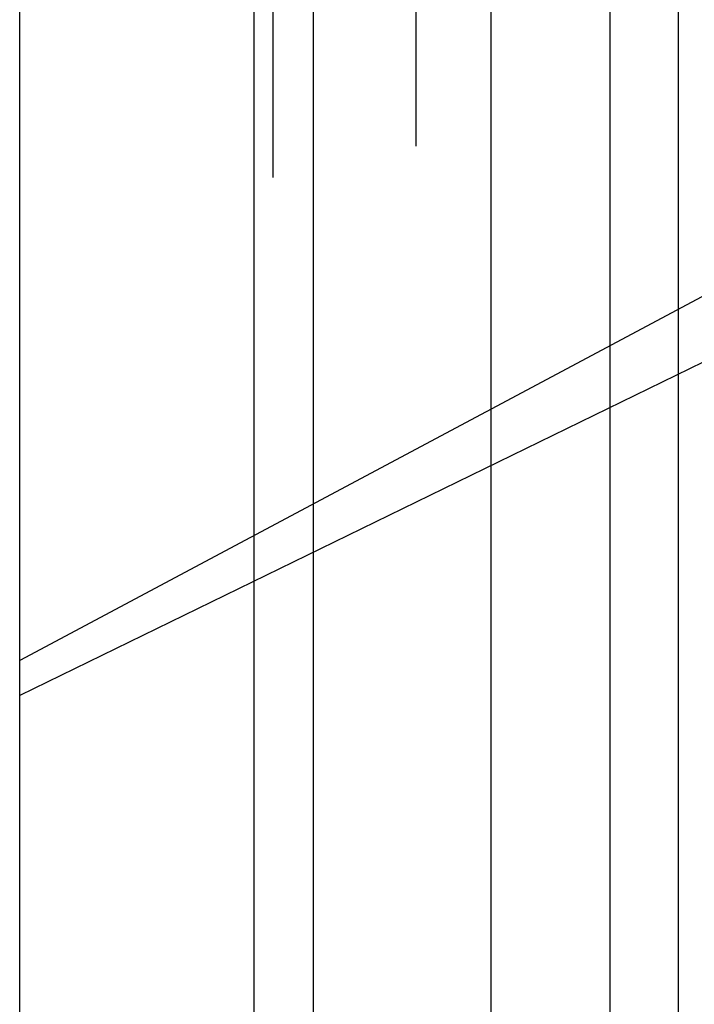
# Model space of a CAD drawing. Extents: x -59 to 290, y -231 to 1500.
# Drawn here: x 267 to 278, y 592 to 609 of the extents above; entities that cross this region are included whole.
import ezdxf

# ---------------------------------------------------------------- set-up
doc = ezdxf.new("R2010")
doc.units = 0
doc.header["$LTSCALE"] = 10
doc.linetypes.add('VERDECKT', pattern=[9.525, 6.35, -3.175])
doc.layers.get('0').update_dxf_attribs({"linetype": 'CONTINUOUS'})
doc.layers.add('STEMPEL', color=3, linetype='CONTINUOUS')

# ---------------------------------------------------------------- blocks, each defined once
blk = doc.blocks.new('A$CF2ABD013')
at = {"color": 1, "linetype": 'VERDECKT', "extrusion": (-2e-16, 1, -2e-16)}
for p, q in [((61.1066, 564), (61.1066, 676)), ((54.9514, 563.9767), (54.9514, 675.7224)), ((59.9575, 564.9642), (59.9575, 675.0358)), ((56.0716, 674.5), (56.0716, 565.5)), ((57.951, 566.184), (57.951, 673.816)), ((56.6789, 669.9681), (56.6789, 570.0319)), ((54.2685, 669.4382), (54.2685, 570.5618)), ((50, 572.1837), (50, 667.8163)), ((71.0209, 609.0062), (50, 597.7947)), ((71.6864, 607.7825), (50, 597.2053))]:
    blk.add_line(p, q, dxfattribs=at)
at = {"color": 3, "linetype": 'CONTINUOUS', "extrusion": (-2e-16, 1, -2e-16)}
blk.add_line((53.9514, 563.9767), (53.9514, 675.7224), dxfattribs=at)

msp = doc.modelspace()

# ---------------------------------------------------------------- block references
at = {"layer": 'STEMPEL'}
msp.add_blockref('A$CF2ABD013', (217, 0), dxfattribs=at)

doc.saveas('drawing.dxf')
